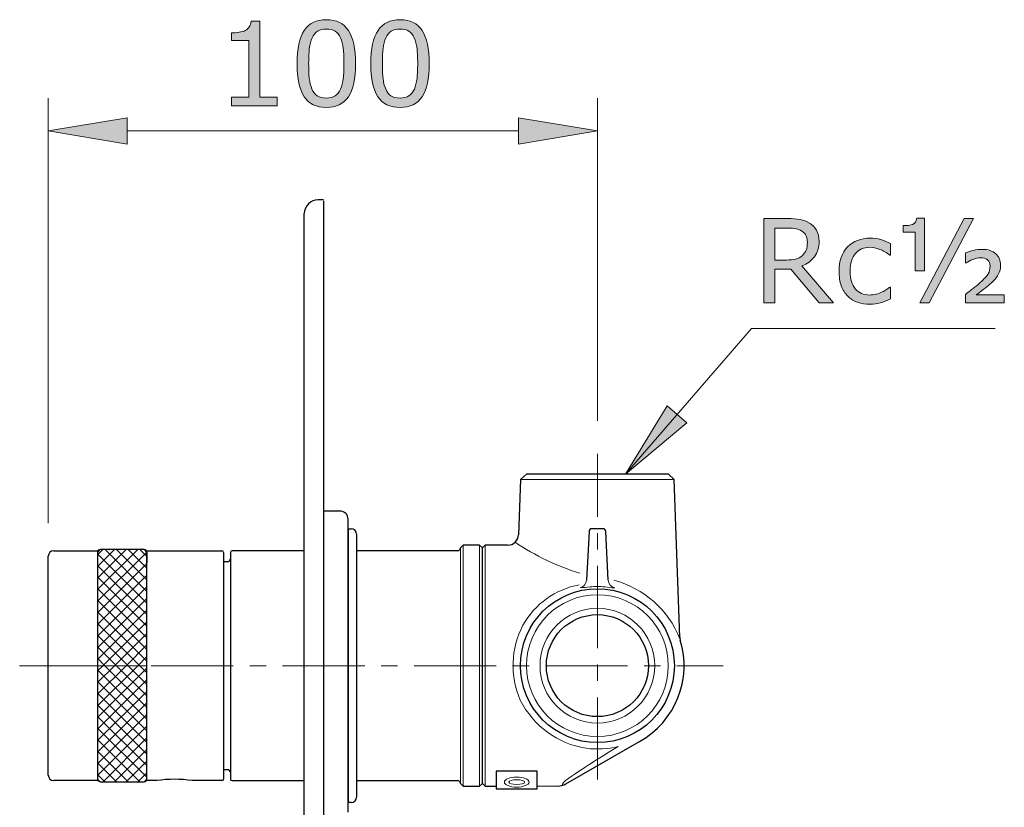
# Model space of a CAD drawing. Units: inches. Extents: x 5 to 63, y 5 to 46.9.
# Drawn here: x 35.4 to 50.3, y 13 to 25 of the extents above; entities that cross this region are included whole.
import ezdxf

# ---------------------------------------------------------------- set-up
doc = ezdxf.new("R2010")
doc.units = ezdxf.units.IN
doc.header["$MEASUREMENT"] = 0
doc.linetypes.add('CENTER', pattern=[2, 1.25, -0.25, 0.25, -0.25])
doc.layers.get('0').update_dxf_attribs({"lineweight": 13})
for name, color, linetype, lineweight in [('BENDA', 7, 'Continuous', 30), ('BIDANG', 7, 'Continuous', 13), ('CENTER', 7, 'CENTER', 13), ('DRAT', 7, 'Continuous', 13), ('UKUR', 7, 'Continuous', 13)]:
    doc.layers.add(name, color=color, linetype=linetype, lineweight=lineweight)

msp = doc.modelspace()

# ---------------------------------------------------------------- hatches: boundary and pattern name
at = {"layer": 'BIDANG'}
h = msp.add_hatch(color=256, dxfattribs=at)
h.dxf.hatch_style = 2
edge = h.paths.add_edge_path()
edge.add_spline(control_points=[(39.266, 23.652), (39.266, 23.652), (38.571, 23.652), (38.571, 23.652), (38.571, 23.652), (38.571, 23.783), (38.571, 23.783), (38.571, 23.783), (38.839, 23.783), (38.839, 23.783), (38.839, 23.783), (38.839, 24.643), (38.839, 24.643), (38.839, 24.643), (38.571, 24.643), (38.571, 24.643), (38.571, 24.643), (38.571, 24.76), (38.571, 24.76), (38.608, 24.76), (38.646, 24.763), (38.688, 24.77), (38.729, 24.775), (38.76, 24.784), (38.781, 24.796), (38.808, 24.81), (38.829, 24.828), (38.844, 24.851), (38.859, 24.873), (38.868, 24.902), (38.87, 24.94), (38.87, 24.94), (39.004, 24.94), (39.004, 24.94), (39.004, 24.94), (39.004, 23.783), (39.004, 23.783), (39.004, 23.783), (39.266, 23.783), (39.266, 23.783), (39.266, 23.783), (39.266, 23.652), (39.266, 23.652)], knot_values=[0, 0, 0, 0, 1, 1, 1, 2, 2, 2, 3, 3, 3, 4, 4, 4, 5, 5, 5, 6, 6, 6, 7, 7, 7, 8, 8, 8, 9, 9, 9, 10, 10, 10, 11, 11, 11, 12, 12, 12, 13, 13, 13, 14, 14, 14, 14], degree=3, periodic=0)
h = msp.add_hatch(color=256, dxfattribs=at)
h.dxf.hatch_style = 2
edge = h.paths.add_edge_path()
edge.add_spline(control_points=[(40.459, 24.294), (40.459, 24.064), (40.423, 23.895), (40.351, 23.787), (40.279, 23.68), (40.167, 23.625), (40.015, 23.625), (39.862, 23.625), (39.749, 23.68), (39.678, 23.789), (39.607, 23.898), (39.572, 24.066), (39.572, 24.292), (39.572, 24.52), (39.608, 24.689), (39.68, 24.798), (39.751, 24.907), (39.863, 24.961), (40.015, 24.961), (40.169, 24.961), (40.282, 24.906), (40.353, 24.795), (40.424, 24.685), (40.459, 24.518), (40.459, 24.294)], knot_values=[0, 0, 0, 0, 1, 1, 1, 2, 2, 2, 3, 3, 3, 4, 4, 4, 5, 5, 5, 6, 6, 6, 7, 7, 7, 8, 8, 8, 8], degree=3, periodic=0)
edge = h.paths.add_edge_path()
edge.add_spline(control_points=[(40.233, 23.903), (40.253, 23.95), (40.266, 24.004), (40.274, 24.067), (40.281, 24.13), (40.284, 24.206), (40.284, 24.294), (40.284, 24.382), (40.281, 24.457), (40.274, 24.522), (40.266, 24.586), (40.252, 24.641), (40.232, 24.685), (40.212, 24.73), (40.184, 24.763), (40.149, 24.785), (40.115, 24.808), (40.07, 24.819), (40.015, 24.819), (39.962, 24.819), (39.917, 24.808), (39.882, 24.785), (39.846, 24.763), (39.818, 24.729), (39.798, 24.684), (39.778, 24.641), (39.765, 24.586), (39.757, 24.517), (39.75, 24.449), (39.747, 24.374), (39.747, 24.292), (39.747, 24.203), (39.75, 24.128), (39.756, 24.068), (39.763, 24.007), (39.776, 23.953), (39.797, 23.906), (39.816, 23.861), (39.843, 23.827), (39.877, 23.803), (39.912, 23.779), (39.958, 23.768), (40.015, 23.768), (40.07, 23.768), (40.114, 23.779), (40.15, 23.801), (40.186, 23.824), (40.213, 23.858), (40.233, 23.903)], knot_values=[0, 0, 0, 0, 1, 1, 1, 2, 2, 2, 3, 3, 3, 4, 4, 4, 5, 5, 5, 6, 6, 6, 7, 7, 7, 8, 8, 8, 9, 9, 9, 10, 10, 10, 11, 11, 11, 12, 12, 12, 13, 13, 13, 14, 14, 14, 15, 15, 15, 16, 16, 16, 16], degree=3, periodic=0)
h = msp.add_hatch(color=256, dxfattribs=at)
h.dxf.hatch_style = 2
edge = h.paths.add_edge_path()
edge.add_spline(control_points=[(41.581, 24.294), (41.581, 24.064), (41.545, 23.895), (41.473, 23.787), (41.401, 23.68), (41.289, 23.625), (41.138, 23.625), (40.984, 23.625), (40.871, 23.68), (40.8, 23.789), (40.729, 23.898), (40.693, 24.066), (40.693, 24.292), (40.693, 24.52), (40.73, 24.689), (40.802, 24.798), (40.873, 24.907), (40.985, 24.961), (41.138, 24.961), (41.292, 24.961), (41.404, 24.906), (41.475, 24.795), (41.546, 24.685), (41.581, 24.518), (41.581, 24.294)], knot_values=[0, 0, 0, 0, 1, 1, 1, 2, 2, 2, 3, 3, 3, 4, 4, 4, 5, 5, 5, 6, 6, 6, 7, 7, 7, 8, 8, 8, 8], degree=3, periodic=0)
edge = h.paths.add_edge_path()
edge.add_spline(control_points=[(41.355, 23.903), (41.375, 23.95), (41.388, 24.004), (41.396, 24.067), (41.402, 24.13), (41.406, 24.206), (41.406, 24.294), (41.406, 24.382), (41.402, 24.457), (41.396, 24.522), (41.388, 24.586), (41.374, 24.641), (41.354, 24.685), (41.334, 24.73), (41.306, 24.763), (41.272, 24.785), (41.237, 24.808), (41.192, 24.819), (41.138, 24.819), (41.083, 24.819), (41.039, 24.808), (41.004, 24.785), (40.968, 24.763), (40.94, 24.729), (40.919, 24.684), (40.9, 24.641), (40.886, 24.586), (40.88, 24.517), (40.872, 24.449), (40.868, 24.374), (40.868, 24.292), (40.868, 24.203), (40.872, 24.128), (40.878, 24.068), (40.884, 24.007), (40.898, 23.953), (40.919, 23.906), (40.937, 23.861), (40.964, 23.827), (40.999, 23.803), (41.034, 23.779), (41.08, 23.768), (41.138, 23.768), (41.192, 23.768), (41.236, 23.779), (41.272, 23.801), (41.307, 23.824), (41.335, 23.858), (41.355, 23.903)], knot_values=[0, 0, 0, 0, 1, 1, 1, 2, 2, 2, 3, 3, 3, 4, 4, 4, 5, 5, 5, 6, 6, 6, 7, 7, 7, 8, 8, 8, 9, 9, 9, 10, 10, 10, 11, 11, 11, 12, 12, 12, 13, 13, 13, 14, 14, 14, 15, 15, 15, 16, 16, 16, 16], degree=3, periodic=0)
h = msp.add_hatch(color=256, dxfattribs=at)
h.dxf.hatch_style = 2
h.paths.add_polyline_path([(36.986, 23.468), (36.986, 23.068), (35.786, 23.268)])
h = msp.add_hatch(color=256, dxfattribs=at)
h.dxf.hatch_style = 2
h.paths.add_polyline_path([(42.94, 23.468), (42.94, 23.068), (44.14, 23.268)])
at = {"layer": 'UKUR'}
h = msp.add_hatch(color=256, dxfattribs=at)
h.dxf.hatch_style = 2
edge = h.paths.add_edge_path()
edge.add_spline(control_points=[(47.733, 20.651), (47.733, 20.651), (47.512, 20.651), (47.512, 20.651), (47.512, 20.651), (47.083, 21.161), (47.083, 21.161), (47.083, 21.161), (46.842, 21.161), (46.842, 21.161), (46.842, 21.161), (46.842, 20.651), (46.842, 20.651), (46.842, 20.651), (46.672, 20.651), (46.672, 20.651), (46.672, 20.651), (46.672, 21.934), (46.672, 21.934), (46.672, 21.934), (47.031, 21.934), (47.031, 21.934), (47.109, 21.934), (47.173, 21.929), (47.225, 21.919), (47.277, 21.909), (47.323, 21.891), (47.365, 21.865), (47.411, 21.836), (47.447, 21.799), (47.473, 21.755), (47.5, 21.71), (47.513, 21.654), (47.513, 21.585), (47.513, 21.493), (47.49, 21.415), (47.443, 21.353), (47.396, 21.291), (47.333, 21.244), (47.251, 21.212), (47.251, 21.212), (47.733, 20.651), (47.733, 20.651)], knot_values=[0, 0, 0, 0, 1, 1, 1, 2, 2, 2, 3, 3, 3, 4, 4, 4, 5, 5, 5, 6, 6, 6, 7, 7, 7, 8, 8, 8, 9, 9, 9, 10, 10, 10, 11, 11, 11, 12, 12, 12, 13, 13, 13, 14, 14, 14, 14], degree=3, periodic=0)
edge = h.paths.add_edge_path()
edge.add_spline(control_points=[(47.334, 21.573), (47.334, 21.61), (47.328, 21.643), (47.315, 21.671), (47.302, 21.7), (47.28, 21.723), (47.251, 21.743), (47.226, 21.76), (47.197, 21.771), (47.163, 21.778), (47.129, 21.784), (47.089, 21.788), (47.043, 21.788), (47.043, 21.788), (46.842, 21.788), (46.842, 21.788), (46.842, 21.788), (46.842, 21.303), (46.842, 21.303), (46.842, 21.303), (47.015, 21.303), (47.015, 21.303), (47.069, 21.303), (47.116, 21.308), (47.156, 21.318), (47.196, 21.327), (47.231, 21.345), (47.258, 21.371), (47.285, 21.395), (47.304, 21.423), (47.316, 21.454), (47.328, 21.485), (47.334, 21.525), (47.334, 21.573)], knot_values=[0, 0, 0, 0, 1, 1, 1, 2, 2, 2, 3, 3, 3, 4, 4, 4, 5, 5, 5, 6, 6, 6, 7, 7, 7, 8, 8, 8, 9, 9, 9, 10, 10, 10, 11, 11, 11, 11], degree=3, periodic=0)
h = msp.add_hatch(color=256, dxfattribs=at)
h.dxf.hatch_style = 2
edge = h.paths.add_edge_path()
edge.add_spline(control_points=[(49.115, 21.138), (49.115, 21.138), (48.973, 21.138), (48.973, 21.138), (48.973, 21.138), (48.973, 21.725), (48.973, 21.725), (48.973, 21.725), (48.793, 21.725), (48.793, 21.725), (48.793, 21.725), (48.793, 21.826), (48.793, 21.826), (48.852, 21.826), (48.899, 21.832), (48.936, 21.845), (48.972, 21.857), (48.992, 21.888), (48.998, 21.938), (48.998, 21.938), (49.115, 21.938), (49.115, 21.938), (49.115, 21.938), (49.115, 21.138), (49.115, 21.138)], knot_values=[0, 0, 0, 0, 1, 1, 1, 2, 2, 2, 3, 3, 3, 4, 4, 4, 5, 5, 5, 6, 6, 6, 7, 7, 7, 8, 8, 8, 8], degree=3, periodic=0)
h.paths.add_polyline_path([(49.861, 21.934), (49.189, 20.651), (49.046, 20.651), (49.719, 21.934)])
edge = h.paths.add_edge_path()
edge.add_spline(control_points=[(50.331, 20.651), (50.331, 20.651), (49.738, 20.651), (49.738, 20.651), (49.738, 20.651), (49.738, 20.779), (49.738, 20.779), (49.79, 20.818), (49.835, 20.853), (49.874, 20.883), (49.913, 20.913), (49.943, 20.939), (49.965, 20.96), (50.028, 21.019), (50.068, 21.064), (50.087, 21.095), (50.105, 21.127), (50.114, 21.166), (50.114, 21.213), (50.114, 21.253), (50.102, 21.284), (50.077, 21.305), (50.051, 21.327), (50.017, 21.337), (49.973, 21.337), (49.933, 21.337), (49.892, 21.329), (49.851, 21.311), (49.81, 21.294), (49.777, 21.276), (49.754, 21.258), (49.754, 21.258), (49.741, 21.258), (49.741, 21.258), (49.741, 21.258), (49.741, 21.412), (49.741, 21.412), (49.779, 21.428), (49.819, 21.44), (49.862, 21.45), (49.906, 21.46), (49.949, 21.465), (49.994, 21.465), (50.084, 21.465), (50.153, 21.442), (50.202, 21.397), (50.25, 21.351), (50.274, 21.293), (50.274, 21.224), (50.274, 21.17), (50.263, 21.122), (50.239, 21.08), (50.216, 21.037), (50.173, 20.989), (50.112, 20.935), (50.084, 20.91), (50.05, 20.882), (50.01, 20.852), (49.969, 20.821), (49.933, 20.795), (49.902, 20.771), (49.902, 20.771), (50.331, 20.771), (50.331, 20.771), (50.331, 20.771), (50.331, 20.651), (50.331, 20.651)], knot_values=[0, 0, 0, 0, 1, 1, 1, 2, 2, 2, 3, 3, 3, 4, 4, 4, 5, 5, 5, 6, 6, 6, 7, 7, 7, 8, 8, 8, 9, 9, 9, 10, 10, 10, 11, 11, 11, 12, 12, 12, 13, 13, 13, 14, 14, 14, 15, 15, 15, 16, 16, 16, 17, 17, 17, 18, 18, 18, 19, 19, 19, 20, 20, 20, 21, 21, 21, 22, 22, 22, 22], degree=3, periodic=0)
h = msp.add_hatch(color=256, dxfattribs=at)
h.dxf.hatch_style = 2
edge = h.paths.add_edge_path()
edge.add_spline(control_points=[(48.598, 20.712), (48.543, 20.686), (48.492, 20.666), (48.444, 20.651), (48.395, 20.637), (48.344, 20.63), (48.289, 20.63), (48.22, 20.63), (48.156, 20.64), (48.098, 20.66), (48.04, 20.681), (47.99, 20.712), (47.949, 20.753), (47.907, 20.794), (47.874, 20.847), (47.851, 20.91), (47.828, 20.973), (47.817, 21.047), (47.817, 21.131), (47.817, 21.289), (47.86, 21.412), (47.947, 21.502), (48.033, 21.591), (48.147, 21.636), (48.289, 21.636), (48.344, 21.636), (48.398, 21.628), (48.451, 21.613), (48.505, 21.597), (48.553, 21.578), (48.598, 21.556), (48.598, 21.556), (48.598, 21.376), (48.598, 21.376), (48.598, 21.376), (48.589, 21.376), (48.589, 21.376), (48.539, 21.414), (48.489, 21.444), (48.436, 21.465), (48.384, 21.485), (48.332, 21.496), (48.282, 21.496), (48.19, 21.496), (48.118, 21.465), (48.065, 21.403), (48.012, 21.341), (47.985, 21.251), (47.985, 21.131), (47.985, 21.015), (48.011, 20.926), (48.063, 20.864), (48.115, 20.801), (48.188, 20.77), (48.282, 20.77), (48.315, 20.77), (48.348, 20.775), (48.382, 20.783), (48.416, 20.792), (48.446, 20.803), (48.474, 20.817), (48.497, 20.829), (48.519, 20.841), (48.54, 20.855), (48.561, 20.869), (48.577, 20.88), (48.589, 20.89), (48.589, 20.89), (48.598, 20.89), (48.598, 20.89), (48.598, 20.89), (48.598, 20.712), (48.598, 20.712)], knot_values=[0, 0, 0, 0, 1, 1, 1, 2, 2, 2, 3, 3, 3, 4, 4, 4, 5, 5, 5, 6, 6, 6, 7, 7, 7, 8, 8, 8, 9, 9, 9, 10, 10, 10, 11, 11, 11, 12, 12, 12, 13, 13, 13, 14, 14, 14, 15, 15, 15, 16, 16, 16, 17, 17, 17, 18, 18, 18, 19, 19, 19, 20, 20, 20, 21, 21, 21, 22, 22, 22, 23, 23, 23, 24, 24, 24, 24], degree=3, periodic=0)
h = msp.add_hatch(color=256, dxfattribs=at)
h.dxf.hatch_style = 2
h.paths.add_polyline_path([(45.503, 18.822), (45.2, 19.083), (44.567, 18.045)])

# ---------------------------------------------------------------- linework, layer by layer
msp.add_line((40.352, 13.232), (40.348, 13.232))
at = {"layer": 'BENDA'}
for p, q in [((39.973, 22.22), (39.89, 22.22)), ((39.973, 22.203), (39.973, 8.054)), ((39.681, 8.262), (39.681, 22.012)), ((43.06, 18.045), (42.97, 17.962)), ((45.22, 18.045), (43.06, 18.045)), ((45.309, 17.962), (45.22, 18.045)), ((42.97, 17.962), (42.941, 17.122)), ((45.393, 15.562), (45.309, 17.962)), ((40.223, 17.482), (39.973, 17.482)), ((40.348, 12.899), (40.348, 17.357)), ((40.352, 17.212), (40.394, 17.212)), ((40.352, 13.045), (40.352, 17.212)), ((40.477, 17.128), (40.477, 13.128)), ((44.013, 17.172), (43.974, 16.428)), ((44.225, 17.212), (44.054, 17.212)), ((44.306, 16.428), (44.267, 17.172)), ((42.098, 16.962), (42.056, 16.92)), ((42.348, 16.962), (42.098, 16.962)), ((42.39, 16.92), (42.348, 16.962)), ((42.39, 16.92), (42.432, 16.962)), ((42.774, 16.962), (42.432, 16.962)), ((35.786, 13.462), (35.786, 16.795)), ((35.869, 16.878), (36.536, 16.878)), ((36.536, 16.878), (36.536, 13.378)), ((36.536, 16.866), (36.536, 16.678)), ((37.244, 16.895), (36.577, 16.895)), ((37.286, 16.878), (38.427, 16.878)), ((37.286, 13.378), (37.286, 16.878)), ((37.286, 16.853), (37.286, 16.691)), ((38.452, 16.853), (38.452, 13.403)), ((38.556, 16.853), (38.556, 13.403)), ((39.681, 16.878), (38.582, 16.878)), ((42.015, 16.878), (40.477, 16.878)), ((42.39, 13.337), (42.39, 16.92)), ((38.515, 16.711), (38.452, 16.711)), ((43.662, 13.329), (44.782, 13.975)), ((38.515, 13.545), (38.452, 13.545)), ((42.598, 13.522), (42.598, 13.253)), ((43.223, 13.522), (42.598, 13.522)), ((43.223, 13.253), (43.223, 13.522)), ((36.536, 13.378), (35.869, 13.378)), ((36.577, 13.361), (37.244, 13.361)), ((37.435, 13.378), (37.286, 13.378)), ((38.427, 13.378), (37.977, 13.378)), ((38.582, 13.378), (39.681, 13.378)), ((40.477, 13.378), (42.015, 13.378)), ((42.056, 13.337), (42.098, 13.295)), ((42.348, 13.295), (42.39, 13.337)), ((42.432, 13.295), (42.39, 13.337)), ((42.098, 13.295), (42.348, 13.295)), ((42.432, 13.295), (42.598, 13.295)), ((42.598, 13.253), (43.223, 13.253)), ((43.223, 13.295), (43.566, 13.297)), ((40.394, 13.045), (40.352, 13.045))]:
    msp.add_line(p, q, dxfattribs=at)
for points in [[(39.89, 22.22), (39.775, 22.22), (39.681, 22.127), (39.681, 22.012)], [(40.348, 17.357), (40.348, 17.426), (40.292, 17.482), (40.223, 17.482)], [(40.477, 17.128), (40.477, 17.174), (40.44, 17.212), (40.394, 17.212)], [(42.774, 16.962), (42.864, 16.962), (42.938, 17.033), (42.941, 17.122)], [(44.055, 17.212), (44.032, 17.212), (44.014, 17.194), (44.013, 17.172)], [(44.267, 17.172), (44.266, 17.194), (44.247, 17.212), (44.225, 17.212)], [(35.869, 16.878), (35.823, 16.878), (35.786, 16.841), (35.786, 16.795)], [(37.286, 16.853), (37.286, 16.876), (37.267, 16.895), (37.244, 16.895)], [(38.452, 16.853), (38.452, 16.867), (38.441, 16.878), (38.427, 16.878)], [(38.582, 16.878), (38.567, 16.878), (38.556, 16.867), (38.556, 16.853)], [(42.015, 16.878), (42.038, 16.878), (42.056, 16.897), (42.056, 16.92)], [(38.515, 16.711), (38.538, 16.711), (38.556, 16.73), (38.556, 16.753)], [(44.782, 13.975), (45.326, 14.279), (45.584, 14.921), (45.401, 15.517)], [(45.393, 15.562), (45.394, 15.547), (45.396, 15.532), (45.401, 15.517)], [(38.556, 13.503), (38.556, 13.526), (38.538, 13.545), (38.515, 13.545)], [(35.786, 13.462), (35.786, 13.416), (35.823, 13.378), (35.869, 13.378)], [(37.244, 13.361), (37.267, 13.361), (37.286, 13.38), (37.286, 13.403)], [(37.977, 13.378), (37.797, 13.406), (37.614, 13.406), (37.435, 13.378)], [(38.427, 13.378), (38.441, 13.378), (38.452, 13.389), (38.452, 13.403)], [(38.556, 13.403), (38.556, 13.389), (38.567, 13.378), (38.582, 13.378)], [(42.056, 13.337), (42.056, 13.36), (42.038, 13.378), (42.015, 13.378)], [(43.536, 13.295), (43.58, 13.295), (43.624, 13.307), (43.662, 13.329)], [(40.394, 13.045), (40.44, 13.045), (40.477, 13.082), (40.477, 13.128)]]:
    msp.add_open_spline(points, degree=3, dxfattribs=at)
for points in [[(45.311, 15.128), (45.311, 15.775), (44.787, 16.299), (44.14, 16.299), (43.493, 16.299), (42.969, 15.775), (42.969, 15.128), (42.969, 14.481), (43.493, 13.957), (44.14, 13.957), (44.787, 13.957), (45.311, 14.481), (45.311, 15.128), (45.311, 15.128), (45.311, 15.128), (45.311, 15.128)], [(44.916, 15.128), (44.916, 15.557), (44.569, 15.905), (44.14, 15.905), (43.711, 15.905), (43.363, 15.557), (43.363, 15.128), (43.363, 14.7), (43.711, 14.352), (44.14, 14.352), (44.569, 14.352), (44.916, 14.7), (44.916, 15.128), (44.916, 15.128), (44.916, 15.128), (44.916, 15.128)]]:
    msp.add_open_spline(points, degree=3, knots=[0, 0, 0, 0, 1, 1, 1, 2, 2, 2, 3, 3, 3, 4, 4, 4, 5, 5, 5, 5], dxfattribs=at)
at = {"layer": 'BIDANG'}
for p, q in [((35.786, 17.295), (35.786, 23.768)), ((44.14, 18.855), (44.14, 23.768)), ((35.786, 23.268), (36.986, 23.468)), ((36.986, 23.468), (36.986, 23.068)), ((42.94, 23.468), (42.94, 23.068)), ((44.14, 23.268), (42.94, 23.468)), ((36.986, 23.068), (35.786, 23.268)), ((35.786, 23.268), (35.786, 23.268)), ((42.94, 23.268), (36.986, 23.268)), ((42.94, 23.068), (44.14, 23.268)), ((44.14, 18.354), (44.14, 18.354)), ((42.97, 17.962), (45.309, 17.962)), ((42.098, 13.295), (42.098, 16.962)), ((42.348, 16.962), (42.348, 13.295)), ((42.432, 16.962), (42.432, 13.295)), ((35.786, 16.795), (35.786, 16.795)), ((36.577, 16.895), (36.536, 16.853)), ((36.536, 16.815), (36.616, 16.895)), ((36.536, 16.638), (36.793, 16.895)), ((36.536, 16.461), (36.969, 16.895)), ((36.536, 16.285), (37.146, 16.895)), ((36.536, 16.108), (37.284, 16.856)), ((36.536, 16.853), (36.536, 15.128)), ((37.286, 16.081), (36.536, 16.831)), ((37.244, 16.895), (36.577, 16.895)), ((37.286, 16.258), (36.649, 16.895)), ((37.286, 16.435), (36.825, 16.895)), ((37.286, 16.612), (37.002, 16.895)), ((37.286, 16.788), (37.179, 16.895)), ((37.286, 16.853), (37.244, 16.895)), ((37.286, 15.128), (37.286, 16.853)), ((42.056, 16.92), (42.056, 13.337)), ((36.536, 15.931), (37.286, 16.681)), ((37.286, 15.905), (36.536, 16.655)), ((36.536, 15.754), (37.286, 16.504)), ((37.286, 15.728), (36.536, 16.478)), ((36.536, 15.577), (37.286, 16.327)), ((37.286, 15.551), (36.536, 16.301)), ((36.536, 15.401), (37.286, 16.151)), ((37.286, 15.374), (36.536, 16.124)), ((36.536, 15.224), (37.286, 15.974)), ((37.286, 15.198), (36.536, 15.948)), ((37.178, 15.128), (36.536, 15.771)), ((36.617, 15.128), (37.286, 15.797)), ((37.001, 15.128), (36.536, 15.594)), ((36.794, 15.128), (37.286, 15.62)), ((36.97, 15.128), (37.286, 15.444)), ((36.824, 15.128), (36.536, 15.417)), ((36.648, 15.128), (36.536, 15.24)), ((37.147, 15.128), (37.286, 15.267)), ((36.536, 15.128), (37.286, 15.128)), ((37.286, 15.128), (36.536, 15.128)), ((36.536, 15.128), (36.536, 13.403)), ((36.536, 15.047), (36.617, 15.128)), ((36.536, 14.87), (36.794, 15.128)), ((36.536, 14.694), (36.97, 15.128)), ((36.536, 14.517), (37.147, 15.128)), ((36.536, 14.34), (37.286, 15.09)), ((37.286, 14.313), (36.536, 15.063)), ((37.286, 14.49), (36.648, 15.128)), ((37.286, 14.667), (36.824, 15.128)), ((37.286, 14.844), (37.001, 15.128)), ((37.286, 15.021), (37.178, 15.128)), ((37.286, 13.403), (37.286, 15.128)), ((36.536, 14.163), (37.286, 14.913)), ((37.286, 14.136), (36.536, 14.886)), ((36.536, 13.987), (37.286, 14.737)), ((37.286, 13.959), (36.536, 14.709)), ((36.536, 13.81), (37.286, 14.56)), ((37.286, 13.782), (36.536, 14.532)), ((36.536, 13.633), (37.286, 14.383)), ((37.286, 13.606), (36.536, 14.356)), ((36.536, 13.457), (37.286, 14.207)), ((37.286, 13.429), (36.536, 14.179)), ((37.176, 13.362), (36.536, 14.002)), ((36.618, 13.362), (37.286, 14.029)), ((37, 13.362), (36.536, 13.826)), ((36.795, 13.362), (37.286, 13.853)), ((36.823, 13.362), (36.536, 13.649)), ((36.971, 13.362), (37.286, 13.676)), ((37.148, 13.362), (37.286, 13.499)), ((36.646, 13.362), (36.536, 13.472)), ((36.536, 13.403), (36.577, 13.362)), ((36.577, 13.362), (37.244, 13.362)), ((37.244, 13.362), (37.286, 13.403))]:
    msp.add_line(p, q, dxfattribs=at)
for points, knots in [([(39.266, 23.652), (39.266, 23.652), (38.571, 23.652), (38.571, 23.652), (38.571, 23.652), (38.571, 23.783), (38.571, 23.783), (38.571, 23.783), (38.839, 23.783), (38.839, 23.783), (38.839, 23.783), (38.839, 24.643), (38.839, 24.643), (38.839, 24.643), (38.571, 24.643), (38.571, 24.643), (38.571, 24.643), (38.571, 24.76), (38.571, 24.76), (38.608, 24.76), (38.646, 24.763), (38.688, 24.77), (38.729, 24.775), (38.76, 24.784), (38.781, 24.796), (38.808, 24.81), (38.829, 24.828), (38.844, 24.851), (38.859, 24.873), (38.868, 24.902), (38.87, 24.94), (38.87, 24.94), (39.004, 24.94), (39.004, 24.94), (39.004, 24.94), (39.004, 23.783), (39.004, 23.783), (39.004, 23.783), (39.266, 23.783), (39.266, 23.783), (39.266, 23.783), (39.266, 23.652), (39.266, 23.652)], [0, 0, 0, 0, 1, 1, 1, 2, 2, 2, 3, 3, 3, 4, 4, 4, 5, 5, 5, 6, 6, 6, 7, 7, 7, 8, 8, 8, 9, 9, 9, 10, 10, 10, 11, 11, 11, 12, 12, 12, 13, 13, 13, 14, 14, 14, 14]), ([(40.459, 24.294), (40.459, 24.064), (40.423, 23.895), (40.351, 23.787), (40.279, 23.68), (40.167, 23.625), (40.015, 23.625), (39.862, 23.625), (39.749, 23.68), (39.678, 23.789), (39.607, 23.898), (39.572, 24.066), (39.572, 24.292), (39.572, 24.52), (39.608, 24.689), (39.68, 24.798), (39.751, 24.907), (39.863, 24.961), (40.015, 24.961), (40.169, 24.961), (40.282, 24.906), (40.353, 24.795), (40.424, 24.685), (40.459, 24.518), (40.459, 24.294)], [0, 0, 0, 0, 1, 1, 1, 2, 2, 2, 3, 3, 3, 4, 4, 4, 5, 5, 5, 6, 6, 6, 7, 7, 7, 8, 8, 8, 8]), ([(41.581, 24.294), (41.581, 24.064), (41.545, 23.895), (41.473, 23.787), (41.401, 23.68), (41.289, 23.625), (41.138, 23.625), (40.984, 23.625), (40.871, 23.68), (40.8, 23.789), (40.729, 23.898), (40.693, 24.066), (40.693, 24.292), (40.693, 24.52), (40.73, 24.689), (40.802, 24.798), (40.873, 24.907), (40.985, 24.961), (41.138, 24.961), (41.292, 24.961), (41.404, 24.906), (41.475, 24.795), (41.546, 24.685), (41.581, 24.518), (41.581, 24.294)], [0, 0, 0, 0, 1, 1, 1, 2, 2, 2, 3, 3, 3, 4, 4, 4, 5, 5, 5, 6, 6, 6, 7, 7, 7, 8, 8, 8, 8]), ([(40.233, 23.903), (40.253, 23.95), (40.266, 24.004), (40.274, 24.067), (40.281, 24.13), (40.284, 24.206), (40.284, 24.294), (40.284, 24.382), (40.281, 24.457), (40.274, 24.522), (40.266, 24.586), (40.252, 24.641), (40.232, 24.685), (40.212, 24.73), (40.184, 24.763), (40.149, 24.785), (40.115, 24.808), (40.07, 24.819), (40.015, 24.819), (39.962, 24.819), (39.917, 24.808), (39.882, 24.785), (39.846, 24.763), (39.818, 24.729), (39.798, 24.684), (39.778, 24.641), (39.765, 24.586), (39.757, 24.517), (39.75, 24.449), (39.747, 24.374), (39.747, 24.292), (39.747, 24.203), (39.75, 24.128), (39.756, 24.068), (39.763, 24.007), (39.776, 23.953), (39.797, 23.906), (39.816, 23.861), (39.843, 23.827), (39.877, 23.803), (39.912, 23.779), (39.958, 23.768), (40.015, 23.768), (40.07, 23.768), (40.114, 23.779), (40.15, 23.801), (40.186, 23.824), (40.213, 23.858), (40.233, 23.903)], [0, 0, 0, 0, 1, 1, 1, 2, 2, 2, 3, 3, 3, 4, 4, 4, 5, 5, 5, 6, 6, 6, 7, 7, 7, 8, 8, 8, 9, 9, 9, 10, 10, 10, 11, 11, 11, 12, 12, 12, 13, 13, 13, 14, 14, 14, 15, 15, 15, 16, 16, 16, 16]), ([(41.355, 23.903), (41.375, 23.95), (41.388, 24.004), (41.396, 24.067), (41.402, 24.13), (41.406, 24.206), (41.406, 24.294), (41.406, 24.382), (41.402, 24.457), (41.396, 24.522), (41.388, 24.586), (41.374, 24.641), (41.354, 24.685), (41.334, 24.73), (41.306, 24.763), (41.272, 24.785), (41.237, 24.808), (41.192, 24.819), (41.138, 24.819), (41.083, 24.819), (41.039, 24.808), (41.004, 24.785), (40.968, 24.763), (40.94, 24.729), (40.919, 24.684), (40.9, 24.641), (40.886, 24.586), (40.88, 24.517), (40.872, 24.449), (40.868, 24.374), (40.868, 24.292), (40.868, 24.203), (40.872, 24.128), (40.878, 24.068), (40.884, 24.007), (40.898, 23.953), (40.919, 23.906), (40.937, 23.861), (40.964, 23.827), (40.999, 23.803), (41.034, 23.779), (41.08, 23.768), (41.138, 23.768), (41.192, 23.768), (41.236, 23.779), (41.272, 23.801), (41.307, 23.824), (41.335, 23.858), (41.355, 23.903)], [0, 0, 0, 0, 1, 1, 1, 2, 2, 2, 3, 3, 3, 4, 4, 4, 5, 5, 5, 6, 6, 6, 7, 7, 7, 8, 8, 8, 9, 9, 9, 10, 10, 10, 11, 11, 11, 12, 12, 12, 13, 13, 13, 14, 14, 14, 15, 15, 15, 16, 16, 16, 16]), ([(45.218, 15.128), (45.218, 15.724), (44.736, 16.207), (44.14, 16.207), (43.544, 16.207), (43.061, 15.724), (43.061, 15.128), (43.061, 14.532), (43.544, 14.05), (44.14, 14.05), (44.736, 14.05), (45.218, 14.532), (45.218, 15.128), (45.218, 15.128), (45.218, 15.128), (45.218, 15.128)], [0, 0, 0, 0, 1, 1, 1, 2, 2, 2, 3, 3, 3, 4, 4, 4, 5, 5, 5, 5]), ([(45.013, 15.128), (45.013, 15.61), (44.622, 16.001), (44.14, 16.001), (43.658, 16.001), (43.267, 15.61), (43.267, 15.128), (43.267, 14.646), (43.658, 14.255), (44.14, 14.255), (44.622, 14.255), (45.013, 14.646), (45.013, 15.128), (45.013, 15.128), (45.013, 15.128), (45.013, 15.128)], [0, 0, 0, 0, 1, 1, 1, 2, 2, 2, 3, 3, 3, 4, 4, 4, 5, 5, 5, 5])]:
    msp.add_open_spline(points, degree=3, knots=knots, dxfattribs=at)
for points in [[(42.89, 17.008), (43.192, 16.801), (43.523, 16.642), (43.872, 16.536)], [(36.577, 16.895), (36.558, 16.899), (36.54, 16.886), (36.536, 16.867)], [(36.536, 16.867), (36.536, 16.865), (36.536, 16.864), (36.536, 16.862)], [(43.864, 16.359), (43.501, 16.292), (43.186, 16.066), (43.005, 15.743)], [(43.876, 16.312), (43.931, 16.325), (43.971, 16.372), (43.974, 16.428)], [(44.252, 16.327), (44.177, 16.335), (44.102, 16.335), (44.028, 16.327)], [(44.306, 16.428), (44.309, 16.372), (44.349, 16.325), (44.403, 16.312)], [(45.395, 15.539), (45.219, 15.977), (44.847, 16.307), (44.39, 16.428)], [(43.876, 16.312), (43.927, 16.317), (43.977, 16.322), (44.028, 16.327)], [(44.252, 16.327), (44.302, 16.321), (44.353, 16.316), (44.403, 16.312)], [(43.005, 15.743), (42.821, 15.389), (42.806, 14.97), (42.966, 14.604)], [(42.966, 14.604), (43.164, 14.214), (43.536, 13.941), (43.968, 13.87)], [(44.455, 13.896), (44.183, 13.735), (43.916, 13.563), (43.656, 13.382)], [(43.968, 13.87), (44.131, 13.85), (44.295, 13.86), (44.455, 13.896)], [(36.536, 13.399), (36.538, 13.378), (36.556, 13.362), (36.577, 13.361)], [(43.656, 13.382), (43.629, 13.363), (43.61, 13.335), (43.601, 13.304)]]:
    msp.add_open_spline(points, degree=3, dxfattribs=at)
at = {"layer": 'CENTER'}
for p, q in [((44.14, 13.396), (44.14, 18.354)), ((35.35, 15.128), (46.054, 15.128))]:
    msp.add_line(p, q, dxfattribs=at)
at = {"layer": 'DRAT'}
for points, knots in [([(42.912, 13.279), (43.016, 13.28), (43.1, 13.314), (43.1, 13.356), (43.1, 13.398), (43.016, 13.432), (42.912, 13.432), (42.809, 13.432), (42.725, 13.398), (42.725, 13.356)], [1, 1, 1, 1, 2, 2, 2, 3, 3, 3, 4, 4, 4, 4]), ([(42.792, 13.356), (42.792, 13.336), (42.846, 13.32), (42.912, 13.32), (42.979, 13.32), (43.033, 13.336), (43.033, 13.356), (43.033, 13.376), (42.979, 13.392), (42.912, 13.392), (42.846, 13.392), (42.792, 13.376), (42.792, 13.356)], [0, 0, 0, 0, 1, 1, 1, 2, 2, 2, 3, 3, 3, 4, 4, 4, 4])]:
    msp.add_open_spline(points, degree=3, knots=knots, dxfattribs=at)
msp.add_open_spline([(42.725, 13.356), (42.725, 13.314), (42.809, 13.279), (42.912, 13.279)], degree=3, dxfattribs=at)
at = {"layer": 'UKUR'}
for p, q in [((49.046, 20.651), (49.719, 21.934)), ((49.861, 21.934), (49.189, 20.651)), ((49.719, 21.934), (49.861, 21.934)), ((49.189, 20.651), (49.046, 20.651)), ((44.567, 18.045), (46.482, 20.261)), ((46.482, 20.261), (50.191, 20.261)), ((45.2, 19.083), (44.567, 18.045)), ((45.503, 18.822), (45.2, 19.083)), ((44.567, 18.045), (45.503, 18.822)), ((44.14, 13.396), (44.14, 13.396))]:
    msp.add_line(p, q, dxfattribs=at)
for points in [[(46.672, 20.651), (46.672, 20.651), (46.672, 21.934), (46.672, 21.934)], [(46.672, 21.934), (46.672, 21.934), (47.031, 21.934), (47.031, 21.934)], [(47.031, 21.934), (47.109, 21.934), (47.173, 21.929), (47.225, 21.919)], [(47.225, 21.919), (47.277, 21.909), (47.323, 21.891), (47.365, 21.865)], [(48.998, 21.938), (48.998, 21.938), (49.115, 21.938), (49.115, 21.938)], [(49.115, 21.938), (49.115, 21.938), (49.115, 21.138), (49.115, 21.138)], [(47.043, 21.788), (47.043, 21.788), (46.842, 21.788), (46.842, 21.788)], [(46.842, 21.788), (46.842, 21.788), (46.842, 21.303), (46.842, 21.303)], [(47.315, 21.671), (47.302, 21.7), (47.28, 21.723), (47.251, 21.743)], [(47.365, 21.865), (47.411, 21.836), (47.447, 21.799), (47.473, 21.755)], [(48.793, 21.725), (48.793, 21.725), (48.793, 21.826), (48.793, 21.826)], [(48.973, 21.725), (48.973, 21.725), (48.793, 21.725), (48.793, 21.725)], [(48.973, 21.138), (48.973, 21.138), (48.973, 21.725), (48.973, 21.725)], [(47.334, 21.573), (47.334, 21.61), (47.328, 21.643), (47.315, 21.671)], [(47.316, 21.454), (47.328, 21.485), (47.334, 21.525), (47.334, 21.573)], [(48.451, 21.613), (48.505, 21.597), (48.553, 21.578), (48.598, 21.556)], [(47.258, 21.371), (47.285, 21.395), (47.304, 21.423), (47.316, 21.454)], [(48.589, 21.376), (48.539, 21.414), (48.489, 21.444), (48.436, 21.465)], [(48.598, 21.556), (48.598, 21.556), (48.598, 21.376), (48.598, 21.376)], [(49.741, 21.412), (49.779, 21.428), (49.819, 21.44), (49.862, 21.45)], [(46.842, 21.303), (46.842, 21.303), (47.015, 21.303), (47.015, 21.303)], [(47.015, 21.303), (47.069, 21.303), (47.116, 21.308), (47.156, 21.318)], [(47.156, 21.318), (47.196, 21.327), (47.231, 21.345), (47.258, 21.371)], [(47.443, 21.353), (47.396, 21.291), (47.333, 21.244), (47.251, 21.212)], [(48.598, 21.376), (48.598, 21.376), (48.589, 21.376), (48.589, 21.376)], [(49.741, 21.258), (49.741, 21.258), (49.741, 21.412), (49.741, 21.412)], [(49.851, 21.311), (49.81, 21.294), (49.777, 21.276), (49.754, 21.258)], [(47.083, 21.161), (47.083, 21.161), (46.842, 21.161), (46.842, 21.161)], [(46.842, 21.161), (46.842, 21.161), (46.842, 20.651), (46.842, 20.651)], [(47.512, 20.651), (47.512, 20.651), (47.083, 21.161), (47.083, 21.161)], [(47.251, 21.212), (47.251, 21.212), (47.733, 20.651), (47.733, 20.651)], [(49.115, 21.138), (49.115, 21.138), (48.973, 21.138), (48.973, 21.138)], [(49.754, 21.258), (49.754, 21.258), (49.741, 21.258), (49.741, 21.258)], [(49.965, 20.96), (50.028, 21.019), (50.068, 21.064), (50.087, 21.095)], [(47.949, 20.753), (47.907, 20.794), (47.874, 20.847), (47.851, 20.91)], [(48.474, 20.817), (48.497, 20.829), (48.519, 20.841), (48.54, 20.855)], [(48.54, 20.855), (48.561, 20.869), (48.577, 20.88), (48.589, 20.89)], [(48.589, 20.89), (48.589, 20.89), (48.598, 20.89), (48.598, 20.89)], [(48.598, 20.89), (48.598, 20.89), (48.598, 20.712), (48.598, 20.712)], [(49.738, 20.779), (49.79, 20.818), (49.835, 20.853), (49.874, 20.883)], [(49.874, 20.883), (49.913, 20.913), (49.943, 20.939), (49.965, 20.96)], [(50.01, 20.852), (49.969, 20.821), (49.933, 20.795), (49.902, 20.771)], [(50.112, 20.935), (50.084, 20.91), (50.05, 20.882), (50.01, 20.852)], [(48.098, 20.66), (48.04, 20.681), (47.99, 20.712), (47.949, 20.753)], [(48.598, 20.712), (48.543, 20.686), (48.492, 20.666), (48.444, 20.651)], [(49.738, 20.651), (49.738, 20.651), (49.738, 20.779), (49.738, 20.779)], [(49.902, 20.771), (49.902, 20.771), (50.331, 20.771), (50.331, 20.771)], [(50.331, 20.771), (50.331, 20.771), (50.331, 20.651), (50.331, 20.651)], [(46.842, 20.651), (46.842, 20.651), (46.672, 20.651), (46.672, 20.651)], [(47.733, 20.651), (47.733, 20.651), (47.512, 20.651), (47.512, 20.651)], [(50.331, 20.651), (50.331, 20.651), (49.738, 20.651), (49.738, 20.651)]]:
    msp.add_open_spline(points, degree=3, dxfattribs=at)
for points, knots in [([(48.793, 21.826), (48.852, 21.826), (48.899, 21.832), (48.936, 21.845), (48.972, 21.857), (48.992, 21.888), (48.998, 21.938)], [4, 4, 4, 4, 5, 5, 5, 6, 6, 6, 6]), ([(47.251, 21.743), (47.226, 21.76), (47.197, 21.771), (47.163, 21.778), (47.129, 21.784), (47.089, 21.788), (47.043, 21.788)], [2, 2, 2, 2, 3, 3, 3, 4, 4, 4, 4]), ([(47.473, 21.755), (47.5, 21.71), (47.513, 21.654), (47.513, 21.585), (47.513, 21.493), (47.49, 21.415), (47.443, 21.353)], [10, 10, 10, 10, 11, 11, 11, 12, 12, 12, 12]), ([(47.947, 21.502), (48.033, 21.591), (48.147, 21.636), (48.289, 21.636), (48.344, 21.636), (48.398, 21.628), (48.451, 21.613)], [7, 7, 7, 7, 8, 8, 8, 9, 9, 9, 9]), ([(47.851, 20.91), (47.828, 20.973), (47.817, 21.047), (47.817, 21.131), (47.817, 21.289), (47.86, 21.412), (47.947, 21.502)], [5, 5, 5, 5, 6, 6, 6, 7, 7, 7, 7]), ([(48.436, 21.465), (48.384, 21.485), (48.332, 21.496), (48.282, 21.496), (48.19, 21.496), (48.118, 21.465), (48.065, 21.403), (48.012, 21.341), (47.985, 21.251), (47.985, 21.131), (47.985, 21.015), (48.011, 20.926), (48.063, 20.864)], [13, 13, 13, 13, 14, 14, 14, 15, 15, 15, 16, 16, 16, 17, 17, 17, 17]), ([(49.862, 21.45), (49.906, 21.46), (49.949, 21.465), (49.994, 21.465), (50.084, 21.465), (50.153, 21.442), (50.202, 21.397)], [13, 13, 13, 13, 14, 14, 14, 15, 15, 15, 15]), ([(50.077, 21.305), (50.051, 21.327), (50.017, 21.337), (49.973, 21.337), (49.933, 21.337), (49.892, 21.329), (49.851, 21.311)], [7, 7, 7, 7, 8, 8, 8, 9, 9, 9, 9]), ([(50.087, 21.095), (50.105, 21.127), (50.114, 21.166), (50.114, 21.213), (50.114, 21.253), (50.102, 21.284), (50.077, 21.305)], [5, 5, 5, 5, 6, 6, 6, 7, 7, 7, 7]), ([(50.202, 21.397), (50.25, 21.351), (50.274, 21.293), (50.274, 21.224), (50.274, 21.17), (50.263, 21.122), (50.239, 21.08), (50.216, 21.037), (50.173, 20.989), (50.112, 20.935)], [15, 15, 15, 15, 16, 16, 16, 17, 17, 17, 18, 18, 18, 18]), ([(48.063, 20.864), (48.115, 20.801), (48.188, 20.77), (48.282, 20.77), (48.315, 20.77), (48.348, 20.775), (48.382, 20.783), (48.416, 20.792), (48.446, 20.803), (48.474, 20.817)], [17, 17, 17, 17, 18, 18, 18, 19, 19, 19, 20, 20, 20, 20]), ([(48.444, 20.651), (48.395, 20.637), (48.344, 20.63), (48.289, 20.63), (48.22, 20.63), (48.156, 20.64), (48.098, 20.66)], [1, 1, 1, 1, 2, 2, 2, 3, 3, 3, 3])]:
    msp.add_open_spline(points, degree=3, knots=knots, dxfattribs=at)

doc.saveas('drawing.dxf')
